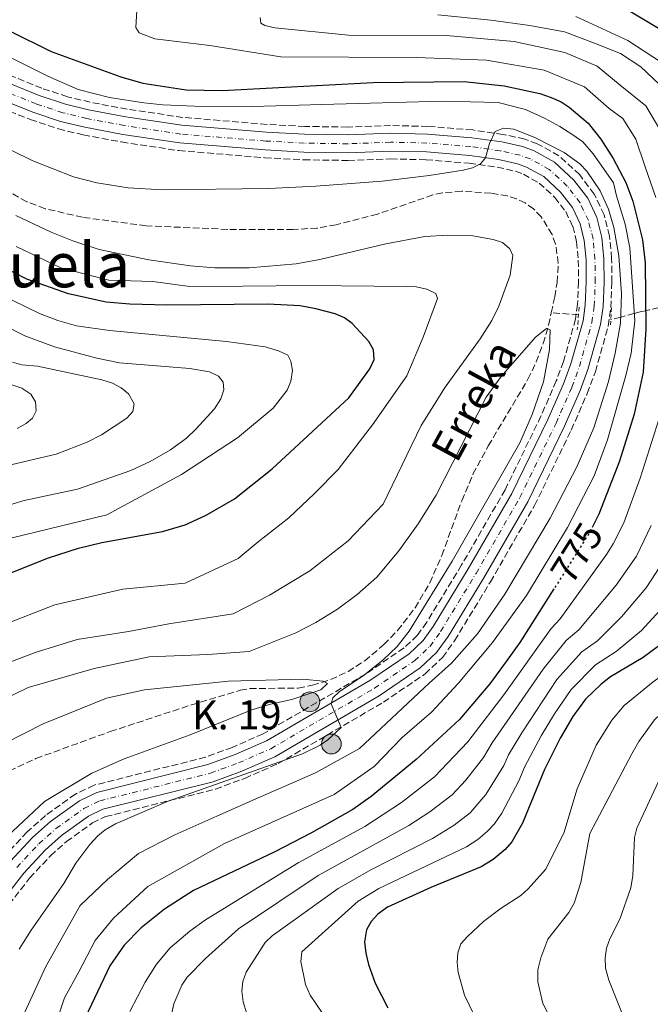
# Model space of a CAD drawing. Units: metres. Extents: x 617089 to 620524, y 4764135 to 4766508.
# Drawn here: x 620099 to 620262, y 4765786 to 4766040 of the extents above; entities that cross this region are included whole.
import ezdxf
from ezdxf.enums import TextEntityAlignment as Align

# ---------------------------------------------------------------- set-up
doc = ezdxf.new("R2010")
doc.units = ezdxf.units.M
doc.header["$MEASUREMENT"] = 0
for name, pattern in [('DGN Style 2', [1.7399219301090239, 1.043953158065414, -0.6959687720436097]), ('DGN Style 3', [2.435890702152634, 1.739921930109024, -0.6959687720436097]), ('DGN Style 4', [2.7856150101045474, 1.391937544087219, -0.6959687720436097, 0.001739921930109024, -0.6959687720436097]), ('DGN Style 5', [1.217945351076317, 0.5219765790327072, -0.6959687720436097])]:
    doc.linetypes.add(name, pattern=pattern)
for name, color, linetype, lineweight in [('Barranco lineal', 142, 'DGN Style 3', 13), ('Carretera', 9, 'Continuous', 0), ('Cota de curva de nivel directora', 7, 'Continuous', 0), ('Curva de nivel directora', 30, 'Continuous', 30), ('Curva de nivel directora no vista', 30, 'DGN Style 5', 30), ('Curva de nivel intermedia', 30, 'Continuous', 0), ('Eje de carretera', 7, 'DGN Style 4', 0), ('Hito kilométrico (PK) carretera', 7, 'Continuous', 0), ('Línea de asfalto', 7, 'Continuous', 13), ('Pontón-alcantarilla (pasos de agua)', 1, 'DGN Style 2', 0), ('Texto de arroyo-regatas y barrancos', 142, 'Continuous', 0), ('Texto de Punto Kilométrico carretera', 7, 'Continuous', 0), ('Texto de rotulación de espacio menor sin especificar', 7, 'Continuous', 0), ('Zona arbolada', 92, 'DGN Style 3', 0)]:
    doc.layers.add(name, color=color, linetype=linetype, lineweight=lineweight)
doc.styles.add('Style-Arial', font='arial.ttf')

# ---------------------------------------------------------------- blocks, each defined once
blk = doc.blocks.new('5HITCA')
at = {"layer": 'Pontón-alcantarilla (pasos de agua)', "linetype": 'Continuous', "lineweight": 0}
h = blk.add_hatch(color=1, dxfattribs=at)
edge = h.paths.add_edge_path()
edge.add_arc((0, 0), 0.2558578010358639, 0, 360)
at = {"layer": 'Pontón-alcantarilla (pasos de agua)', "color": 7, "linetype": 'Continuous', "lineweight": 0}
blk.add_circle((0, 0), 0.2558578010358639, dxfattribs=at)

msp = doc.modelspace()

# ---------------------------------------------------------------- linework, layer by layer
at = {"layer": 'Barranco lineal', "color": 142, "linetype": 'DGN Style 3', "lineweight": 13, "extrusion": (-0.1859091732589629, 0.01426007865080645, 0.982463449424477), "elevation": -46598.56065455444, "flags": 128}
msp.add_lwpolyline([(-4799440.825634803, 249615.2065949655), (-4799440.825634803, 249608.0198850089)], dxfattribs=at)
at = {"layer": 'Barranco lineal', "color": 142, "linetype": 'DGN Style 3', "lineweight": 13}
for points in [[(620236.2999999998, 4765964.140000001, 759.3500000000058), (620237.1900000004, 4765968.24, 759.4100000000036), (620237.8200000003, 4765971.970000001, 759.4400000000023), (620238.1200000001, 4765976.9, 759.4700000000012), (620237.4100000003, 4765981.869999999, 759.5), (620236.5300000003, 4765984.33, 759.5200000000042), (620233.7300000006, 4765988.859999999, 759.570000000007), (620231.7100000001, 4765990.939999999, 759.6100000000006), (620229.5700000003, 4765992.470000001, 759.6499999999943), (620227.3300000001, 4765993.550000001, 759.6900000000023), (620224.9900000002, 4765994.279999999, 759.7200000000012), (620220.7199999997, 4765995.02, 759.7899999999936), (620213.1600000003, 4765995.51, 759.8999999999943), (620208.1600000003, 4765995.09, 759.9799999999959), (620205.7199999997, 4765994.550000001, 760.0099999999949), (620191.4000000004, 4765989.600000001, 760.2899999999936), (620180.7599999999, 4765986.82, 760.7200000000012), (620175.8399999999, 4765986.01, 760.9400000000023), (620169.6399999997, 4765985.630000001, 761.1499999999943), (620152.7199999997, 4765985.67, 761.6600000000036), (620131.6799999997, 4765986.58, 762.529999999999), (620115.25, 4765988.77, 763.3800000000047), (620105.5300000003, 4765991, 763.8999999999943), (620100.8399999999, 4765992.810000001, 764.1600000000036), (620094.5999999996, 4765996.27, 764.529999999999)], [(620266.5099999999, 4765966.08, 779.9600000000065), (620261.5800000001, 4765964.859999999, 776.2100000000065), (620260.6500000004, 4765964.65, 775), (620259.6699999999, 4765964.430000001, 773.4100000000036), (620259.2999999998, 4765964.34, 772.75), (620257.7400000002, 4765963.930000001, 770), (620254.25, 4765963.02, 765), (620251.6900000004, 4765962.350000001, 767.1000000000058)], [(620094.0899999999, 4765844.82, 750.7899999999936), (620103.2000000002, 4765849.029999999, 751.1199999999953), (620122.3399999999, 4765855.980000001, 751.929999999993), (620143.3300000001, 4765862.869999999, 752.6199999999953), (620155.9699999997, 4765866.640000001, 753), (620158.4000000004, 4765867.109999999, 753.1000000000058), (620170.9400000004, 4765867.199999999, 753.8800000000047), (620174.5999999996, 4765867.939999999, 754.1999999999972), (620179.3099999996, 4765869.42, 754.8000000000029), (620183.7999999998, 4765871.5, 755.4400000000023), (620188.1100000005, 4765874.26, 755.9199999999983), (620193.0599999996, 4765878.460000001, 756.2200000000012), (620196.5899999999, 4765882.08, 756.4499999999972), (620201.1399999997, 4765887.939999999, 756.779999999999), (620204.9100000003, 4765894.390000001, 757.1000000000058), (620208.04, 4765901.480000001, 757.4199999999983), (620213.1699999999, 4765915.58, 758.0500000000029), (620216.0700000003, 4765922.430000001, 758.3399999999965), (620220.04, 4765929.76, 758.6300000000047), (620230.2800000003, 4765946.949999999, 759.0800000000019), (620232.4299999997, 4765951.42, 759.1600000000036), (620234.2100000001, 4765956.180000001, 759.2400000000052), (620235.6100000005, 4765960.99, 759.3099999999977), (620236.2999999998, 4765964.140000001, 759.3500000000058)]]:
    msp.add_polyline3d(points, dxfattribs=at)
at = {"layer": 'Carretera', "color": 9, "linetype": 'Continuous', "lineweight": 0}
for points in [[(620094.5100000014, 4766024.060000001, 769.5099999999949), (620104.0100000009, 4766020.24, 769.1100000000006), (620110.8099999981, 4766017.980000001, 768.929999999993), (620116.8000000005, 4766016.519999999, 768.8300000000019), (620126.4200000007, 4766014.739999999, 768.7299999999959), (620140.86, 4766012.570000002, 768.3800000000047), (620162.739999998, 4766010.77, 767.4799999999959), (620172.5599999994, 4766010.24, 767.0399999999936), (620183.7300000008, 4766010.07, 766.6600000000036), (620194.7899999982, 4766010.480000001, 766.1399999999995), (620204.3099999978, 4766010.249999999, 765.6699999999983), (620215.7800000011, 4766009.33, 765.5), (620223.5100000026, 4766008.220000002, 765.2700000000042), (620228.8900000004, 4766007.040000002, 765.1100000000006), (620231.8500000021, 4766005.949999998, 765.0399999999936), (620237.1099999992, 4766003.040000001, 764.8999999999943), (620242.1499999994, 4765998.4, 764.8099999999977), (620245.7100000001, 4765993.699999999, 764.8099999999977), (620248.0700000004, 4765988.710000001, 764.8099999999977), (620249.3900000014, 4765983.599999999, 764.8099999999977), (620249.8899999999, 4765978.070000002, 764.7899999999936), (620249.9699999981, 4765972.07, 764.5399999999936), (620249.690000001, 4765965.63, 764.3300000000019), (620249.0500000018, 4765961.12, 764.179999999993), (620245.7700000005, 4765949.52, 763.7700000000042), (620243.7399999987, 4765944.029999999, 763.5599999999977), (620239.6400000015, 4765934.670000001, 763.0200000000042), (620230.2199999981, 4765915.33, 762.029999999999), (620218.8399999988, 4765895.650000001, 760.9199999999983), (620209.640000001, 4765880.560000001, 760.6699999999983), (620206.6799999994, 4765876.429999999, 760.6199999999953), (620202.4400000015, 4765872.45, 760.4900000000052), (620191.8700000013, 4765865.250000001, 759.9600000000065), (620164.8799999993, 4765849.510000001, 759.1100000000006), (620156.3799999988, 4765845.76, 758.9400000000023), (620148.9600000003, 4765843.050000001, 758.7200000000012), (620120.4699999985, 4765835.920000001, 757.779999999999), (620116.7699999993, 4765834.15, 757.6399999999995), (620109.7999999999, 4765829.140000002, 757.4199999999983), (620105.5399999997, 4765825.350000001, 757.2100000000065), (620100.0300000021, 4765819.430000001, 756.6199999999953), (620075.1499999979, 4765787.529999998, 754.5200000000042)], [(620096.5199999985, 4765822.429999999, 756.6199999999953), (620102.3099999976, 4765828.660000001, 757.2100000000065), (620106.9099999998, 4765832.750000001, 757.4199999999983), (620114.4100000011, 4765838.130000001, 757.6399999999995), (620118.8900000004, 4765840.279999999, 757.779999999999), (620147.6000000013, 4765847.460000001, 758.7200000000012), (620154.6499999989, 4765850.050000002, 758.9400000000023), (620162.7800000004, 4765853.63, 759.1100000000006), (620189.3999999993, 4765869.16, 759.9600000000065), (620199.5500000014, 4765876.06, 760.4900000000052), (620203.1999999993, 4765879.490000002, 760.6199999999953), (620205.7899999998, 4765883.109999999, 760.6699999999983), (620214.8700000013, 4765898, 760.9199999999983), (620226.1499999978, 4765917.5, 762.029999999999), (620235.4499999986, 4765936.609999998, 763.0200000000042), (620239.4600000005, 4765945.76, 763.5599999999977), (620241.3799999984, 4765950.949999999, 763.7700000000042), (620244.5300000021, 4765962.069999999, 764.179999999993), (620245.0900000011, 4765966.050000001, 764.3300000000019), (620245.3500000024, 4765972.140000002, 764.5399999999936), (620245.280000001, 4765977.83, 764.7899999999936), (620244.8299999973, 4765982.81, 764.8099999999977), (620243.7199999986, 4765987.130000001, 764.8099999999977), (620241.7399999984, 4765991.300000002, 764.8099999999977), (620238.7199999985, 4765995.28, 764.8099999999977), (620234.3900000012, 4765999.27, 764.8999999999943), (620229.9200000009, 4766001.739999999, 765.0399999999936), (620227.5799999983, 4766002.609999999, 765.1100000000006), (620222.6900000023, 4766003.680000001, 765.2700000000042), (620215.2699999993, 4766004.739999999, 765.5), (620204.0700000009, 4766005.640000001, 765.6699999999983), (620194.8199999996, 4766005.87, 766.1399999999995), (620183.7800000021, 4766005.460000001, 766.6600000000036), (620172.4099999996, 4766005.630000001, 767.0399999999936), (620162.4299999995, 4766006.160000001, 767.4799999999959), (620140.3200000013, 4766007.989999999, 768.3800000000047), (620125.6600000008, 4766010.189999999, 768.7299999999959), (620115.8299999982, 4766012.010000001, 768.8300000000019), (620109.5399999984, 4766013.540000001, 768.929999999993), (620102.4200000016, 4766015.899999999, 769.1100000000006), (620092.6600000006, 4766019.830000001, 769.5099999999949)]]:
    msp.add_polyline3d(points, dxfattribs=at)
at = {"layer": 'Curva de nivel directora', "color": 30, "linetype": 'Continuous', "lineweight": 30, "flags": 128}
for points, elevation in [([(620253.8899999983, 4766043.640000001), (620266.1500000004, 4766036.350000001), (620273.9299999988, 4766030.189999999), (620278.739999999, 4766025.200000001), (620290.1600000006, 4766011.66), (620299.4900000005, 4765999.880000001), (620303.4199999998, 4765993.990000002), (620306.8899999987, 4765987.930000002), (620308.1899999997, 4765985.609999999), (620310.3499999989, 4765980.500000002), (620310.8399999985, 4765977.820000002), (620310.4899999996, 4765975.340000001), (620307.0399999986, 4765968.029999999), (620301.9299999989, 4765960.820000002), (620298.9499999994, 4765955.77), (620287.7899999992, 4765927.060000001), (620285.7799999998, 4765920.470000002), (620283.1899999991, 4765909.7)], 800.0000000000001), ([(620096.3899999984, 4766036.910000001), (620107.1199999994, 4766031.570000002), (620125.0999999993, 4766025.050000001), (620130.8199999991, 4766023.400000001), (620141.9500000003, 4766021.7), (620151.2899999989, 4766021.500000002), (620190.2900000005, 4766023.570000002), (620213.78, 4766023.830000001), (620224.129999999, 4766022.690000001), (620233.329999999, 4766020.750000001), (620236.2799999994, 4766019.750000001), (620238.85, 4766018.609999999), (620240.9499999987, 4766017.25), (620245.8199999991, 4766013.07), (620249.0999999982, 4766008.92), (620252.2699999999, 4766003.990000002), (620255.5199999998, 4765997.800000002), (620257.3599999994, 4765992.980000001), (620259.8899999997, 4765982.930000002), (620260.5199999999, 4765976.980000001), (620260.6999999988, 4765959.949999999), (620260.0300000005, 4765948.830000001), (620257.7399999994, 4765937.91), (620253.9500000008, 4765925.830000001), (620248.6199999999, 4765912.140000001), (620247.0899999987, 4765909.180000002)], 775.0000000000002), ([(620091.8399999997, 4765895.060000001), (620106.469999999, 4765900.820000002), (620114.2099999995, 4765903.340000001), (620120.1699999986, 4765904.82), (620135.9099999988, 4765907.670000001), (620141.709999999, 4765909.350000001), (620147.1699999995, 4765911.859999999), (620154.4699999995, 4765916.090000001), (620164.1799999992, 4765923.820000002), (620184.0199999987, 4765942.140000002), (620189.4399999991, 4765949.630000002), (620190.579999999, 4765952.09), (620190.3499999987, 4765954.58), (620189.1399999994, 4765956.740000002), (620184.8899999983, 4765961.359999999), (620182.8499999996, 4765962.810000001), (620180.4800000003, 4765963.86), (620175.5199999983, 4765965.180000001), (620171.4300000002, 4765965.880000001), (620163.0999999996, 4765966.370000001), (620137.0300000008, 4765966.090000002), (620127.4599999996, 4765966.34), (620121.3499999987, 4765966.9), (620111.5999999989, 4765969.02), (620100.7999999984, 4765972.820000002), (620090.0199999983, 4765978.300000003)], 775.0000000000001), ([(620236.979999999, 4765892.84), (620228.2100000004, 4765879.02), (620224.6499999998, 4765874.090000002), (620220.4000000006, 4765868.330000001), (620212.5700000008, 4765859.150000001), (620201.3700000005, 4765848.770000001), (620189.7999999989, 4765839.2), (620185.0600000003, 4765835.880000001), (620174.4000000006, 4765829.820000002), (620164.8899999999, 4765824.939999999), (620143.8899999983, 4765814.920000002), (620136.3600000001, 4765810.17), (620130.3399999986, 4765805.33), (620126.009999999, 4765800.880000004), (620122.2899999997, 4765795.470000001), (620115.8999999993, 4765782.08)], 775.0000000000001), ([(620264.6699999984, 4765878.560000001), (620260.0599999995, 4765875.140000002), (620251.5900000003, 4765870.140000002), (620249.1600000008, 4765868.250000001), (620245.1199999995, 4765864.350000001), (620241.8299999994, 4765859.850000001), (620238.5799999994, 4765854.260000001), (620234.5899999996, 4765846.220000001), (620228.8999999989, 4765832.350000001), (620226.1499999996, 4765827.560000001), (620224.3599999992, 4765825.560000001), (620221.2999999992, 4765822.939999999), (620218.1699999999, 4765821.039999999), (620205.1700000003, 4765815.770000001), (620194.03, 4765810.630000004), (620191.4799999996, 4765808.859999999), (620189.7499999997, 4765806.970000001), (620188.5800000007, 4765804.77), (620188.0399999997, 4765801.670000002), (620188.3999999996, 4765798.760000002), (620189.0599999991, 4765795.890000002), (620190.8299999993, 4765791.01), (620194.0700000003, 4765784.630000001)], 800.0000000000001)]:
    msp.add_lwpolyline(points, dxfattribs=dict(at, elevation=elevation))
at = {"layer": 'Curva de nivel directora no vista', "color": 30, "linetype": 'DGN Style 5', "lineweight": 30, "elevation": 775.0000000000005, "flags": 128}
msp.add_lwpolyline([(620247.0899999987, 4765909.180000002), (620245.8799999995, 4765906.850000001), (620236.979999999, 4765892.84)], dxfattribs=at)
at = {"layer": 'Curva de nivel intermedia', "color": 30, "linetype": 'Continuous', "lineweight": 0, "flags": 128}
for points, elevation in [([(620129.3500000006, 4766043.599999999), (620128.9999999997, 4766037.76), (620129.8300000011, 4766036.369999997), (620133.9300000004, 4766034.899999999), (620148.0900000003, 4766033.100000001), (620166.4400000012, 4766030.23), (620201.4800000021, 4766030.009999999), (620219.6000000006, 4766029.32), (620234.4700000011, 4766026.800000001), (620244.9100000017, 4766022.460000001), (620251.2100000004, 4766016.890000001), (620254.8, 4766014.250000001), (620258.1200000015, 4766008.939999999), (620260.5700000013, 4766001.84), (620263.3300000018, 4765993.850000001)], 780), ([(620161.1300000004, 4766040.38), (620161.26, 4766038.86), (620162.3200000017, 4766038.289999999), (620164.8899999999, 4766037.729999999), (620183.9000000001, 4766035.769999999), (620209.1399999999, 4766035.739999999), (620226.6799999992, 4766034.140000001), (620239.7700000008, 4766031.31), (620248.1200000015, 4766027.840000001), (620254.1100000017, 4766022.859999998), (620260.700000001, 4766017.579999999), (620266.4499999998, 4766007.84)], 785.0000000000001), ([(620207.0000000007, 4766041.06), (620220.6800000002, 4766039.720000001), (620230.7899999998, 4766038.34), (620239.7100000004, 4766036.66), (620247.4700000009, 4766033.769999999), (620254.1400000007, 4766031.05), (620259.4300000013, 4766027.599999999), (620265.7900000005, 4766021.609999998)], 790.0000000000001), ([(620242.6400000007, 4766040.59), (620256.0800000009, 4766034.42), (620266.7500000016, 4766027.42)], 795), ([(620095.7400000002, 4766030.429999999), (620106.2300000021, 4766025.179999999), (620114.0799999998, 4766021.800000001), (620122.2100000014, 4766019.749999999), (620131.0300000014, 4766018.369999998), (620136.0000000002, 4766017.789999999), (620144.180000001, 4766017.46), (620159.1900000002, 4766017.38), (620177.0100000014, 4766017.9), (620208.3100000005, 4766018.770000001), (620222.5399999998, 4766018.439999999), (620229.6800000012, 4766016.619999997), (620234.6800000012, 4766014.3), (620238.5000000012, 4766012.21), (620241.8400000005, 4766010.109999998), (620244.4700000014, 4766008.24), (620247.110000001, 4766005.189999999), (620249.7599999999, 4766001.419999998), (620252.4100000008, 4765997.659999999), (620253.1500000006, 4765994.34), (620255.3700000001, 4765987.02), (620256.6200000017, 4765980.859999999), (620257.8600000001, 4765962.07), (620256.9000000012, 4765953.670000001), (620255.5600000002, 4765947.939999999), (620250.8600000017, 4765931.359999999), (620247.3400000012, 4765922.039999999), (620240.5000000016, 4765908.649999999), (620229.9200000003, 4765891.099999999), (620221.1400000005, 4765879.009999999), (620212.2700000014, 4765868.369999999), (620205.4000000004, 4765860.96), (620197.8200000009, 4765854.470000001), (620190.5800000011, 4765846.949999999), (620180.2300000022, 4765839.720000001), (620151.9000000014, 4765827.09), (620132.1, 4765815.970000001), (620123.1800000014, 4765807.81), (620118.5000000009, 4765802.069999999), (620114.3100000002, 4765793.96), (620110.5900000007, 4765787.279999999), (620107.2900000016, 4765777.470000002)], 770), ([(620091.4500000009, 4766008.699999998), (620102.3800000009, 4766003.390000001), (620112.9199999997, 4765999.21), (620118.9600000015, 4765997.67), (620127.0300000005, 4765996.369999999), (620135.9000000019, 4765995.88), (620163.360000001, 4765996.179999999), (620175.4900000015, 4765996.779999998), (620192.6599999999, 4765998.119999999), (620204.740000001, 4765999.560000001), (620213.5099999995, 4766000.969999999), (620215.9500000004, 4766001.519999999), (620218.0400000003, 4766002.59), (620219.300000001, 4766004.119999998), (620220.3, 4766007.869999999), (620221.7700000008, 4766010.890000002), (620223.9300000002, 4766011.779999998), (620226.6700000004, 4766011.510000001), (620232.0800000017, 4766009.389999999), (620239.6100000021, 4766005.48), (620243.6500000011, 4766002.55), (620245.4700000006, 4766000.720000001), (620248.9300000005, 4765995.58), (620251.0400000005, 4765990.890000001), (620252.4800000022, 4765986.140000001), (620253.7400000007, 4765978.859999998), (620254.4800000006, 4765968.99), (620254.2000000011, 4765961.480000001), (620252.8100000008, 4765953.670000001), (620251.1100000021, 4765946.390000001), (620247.3200000012, 4765934.460000001)], 765.0000000000001), ([(620091.1900000017, 4765871.970000001), (620103, 4765876.369999999), (620113.8699999996, 4765879.8), (620127.130000001, 4765881.84), (620137.5400000003, 4765883.850000001), (620154.1200000008, 4765886.4), (620163.5500000011, 4765891.239999999), (620173.92, 4765897.519999999), (620183.7999999997, 4765905.21), (620192.85, 4765914.749999999), (620202.7300000016, 4765935.009999999), (620208.9100000019, 4765944.96), (620217.9100000006, 4765957.390000001), (620220.9200000014, 4765962.16), (620222.7300000021, 4765965.81), (620225.6500000011, 4765973.87), (620226.3399999996, 4765978.890000001), (620225.6199999999, 4765980.630000001), (620223.6600000019, 4765982.279999998), (620221.2800000013, 4765983.029999999), (620216.0199999998, 4765984.029999998), (620209.5399999999, 4765984.199999998), (620203.6600000014, 4765983.779999998), (620193.5400000005, 4765981.92), (620176.5500000009, 4765977.890000001), (620170.4199999998, 4765976.74), (620158.2699999993, 4765975.709999999), (620149.4100000013, 4765975.74), (620143.1300000005, 4765976.259999999), (620132.3500000002, 4765977.810000001), (620119.5500000016, 4765980.49), (620112.7099999996, 4765982.720000001), (620107.0900000005, 4765984.960000001), (620097.9599999997, 4765989.239999999)], 765.0000000000001), ([(620094.3900000001, 4765883.390000001), (620108.0800000007, 4765888.75), (620125.5900000011, 4765892.739999999), (620141.7000000001, 4765894.329999999), (620155.3900000004, 4765900.640000001), (620160.5600000004, 4765904.970000001), (620168.5500000013, 4765911.220000001), (620175.1300000015, 4765917.449999999), (620181.2300000014, 4765923.679999999), (620190.1200000007, 4765935.159999998), (620198.980000001, 4765947.819999998), (620203.2100000001, 4765957.819999999), (620206.9000000001, 4765967.83), (620206.4500000009, 4765969.130000001), (620204.1900000012, 4765970.189999999), (620201.4400000018, 4765970.800000001), (620198.9299999995, 4765970.949999998), (620173.7200000011, 4765971.21), (620156.6500000011, 4765971.02), (620142.9000000004, 4765970.880000002), (620133.4000000008, 4765972.199999998), (620122.0100000004, 4765972.550000001), (620109.6400000007, 4765975.74), (620098.0900000016, 4765981.26)], 770), ([(620240.940000002, 4765772.369999998), (620234.1600000004, 4765785.819999999), (620232.8600000017, 4765791.350000001), (620232.8300000007, 4765794.499999999), (620233.5800000015, 4765797.560000001), (620235.3699999996, 4765802.4), (620240.8300000002, 4765809.24), (620242.2300000016, 4765811.689999999), (620243.9600000017, 4765817.009999999), (620246.2700000008, 4765829.630000002), (620257.070000001, 4765850.210000001), (620258.9199999997, 4765853.42), (620262.9400000006, 4765858.99), (620269.4100000015, 4765865.119999999), (620274.4000000004, 4765869.17), (620283.1500000011, 4765879.140000001), (620287.9200000011, 4765886.060000001), (620295.2500000002, 4765899.219999999), (620308.7000000015, 4765933.88), (620312.9000000014, 4765945.65), (620315.1900000002, 4765953.92), (620318.8800000005, 4765962.689999999), (620321.9200000004, 4765973.210000001)], 810.0000000000001), ([(620094.1700000011, 4765905.310000001), (620121.4600000004, 4765911.949999998), (620140.7700000001, 4765922.349999999), (620155.2300000017, 4765931.819999999), (620164.4699999997, 4765939.499999999), (620168.0900000008, 4765944.119999999), (620169.0600000008, 4765946.429999999), (620169.5000000012, 4765949.210000001), (620169.0099999994, 4765951.67), (620168.2899999997, 4765953.179999999), (620165.8300000011, 4765954.320000002), (620162.4300000012, 4765955.289999999), (620152.3799999997, 4765956.67), (620122.2300000016, 4765959.539999999), (620113.6500000006, 4765960.74), (620108.8300000017, 4765962.130000001), (620104.1399999999, 4765963.970000001), (620090.0899999996, 4765970.77)], 780), ([(620085.8600000007, 4765911.380000001), (620100.11, 4765915.67), (620113.9099999999, 4765918.59), (620127.6699999997, 4765923.359999999), (620132.6600000008, 4765925.739999999), (620137.9100000013, 4765928.699999999), (620142.0399999997, 4765931.789999999), (620144.4600000004, 4765934.03), (620149.3300000009, 4765939.329999999), (620150.9100000011, 4765941.890000002), (620151.7000000002, 4765944.249999999), (620151.5599999994, 4765946.23), (620150.3800000015, 4765947.74), (620148.0400000013, 4765948.880000001), (620142.9000000004, 4765949.759999999), (620124.7999999998, 4765951.199999998), (620118.9600000015, 4765952.42), (620107.9700000011, 4765955.329999999), (620100.3600000005, 4765958.17), (620084.6500000014, 4765966.050000001)], 785.0000000000001), ([(620086.1, 4765860.060000001), (620101.2000000007, 4765867.34), (620118.2199999995, 4765872.259999999), (620132.4200000018, 4765875.260000001), (620147.5899999996, 4765875.899999999), (620158.2500000015, 4765876.669999998), (620170.3400000016, 4765881.470000001), (620175.4800000002, 4765884.13), (620181.0400000014, 4765887.569999999), (620186.1300000009, 4765891.359999998), (620191.2200000006, 4765895.849999999), (620196.9600000003, 4765902.680000001), (620201.9100000013, 4765909.600000001), (620206.5500000014, 4765917.039999999), (620219.52, 4765942.329999999), (620223.3300000011, 4765947.680000001), (620232.2300000016, 4765957.789999997), (620235.0800000014, 4765960.099999999), (620236.0400000003, 4765959.699999999), (620235.8300000001, 4765954.63), (620234.29, 4765946.33), (620231.3600000021, 4765937.890000001), (620228.1600000013, 4765930.519999999), (620210.6599999998, 4765899.949999998), (620199.5800000001, 4765881.92), (620196.4700000008, 4765877.980000001), (620192.8400000009, 4765874.519999999), (620188.0599999998, 4765870.640000001), (620181.4999999995, 4765866.239999999), (620179.8900000004, 4765864.71), (620179.47, 4765863.119999999), (620182.0100000014, 4765857.079999999), (620178.6200000007, 4765853.850000001), (620176.5900000011, 4765852.509999999), (620172.0700000017, 4765850.26), (620137.3700000005, 4765838.009999999), (620123.7600000004, 4765832.199999999), (620121.1000000006, 4765830.640000001), (620119.1600000004, 4765829.07), (620117.0800000017, 4765826.84), (620113.520000001, 4765822.019999999), (620110.4299999997, 4765816.739999998), (620101.9299999994, 4765804.749999999), (620098.8300000015, 4765799.82)], 760.0000000000001), ([(620097.0900000002, 4765924.929999998), (620108.4500000017, 4765927.600000001), (620116.3799999999, 4765930.699999999), (620120.1600000019, 4765932.609999998), (620126.6900000006, 4765936.869999998), (620128.1900000006, 4765938.640000002), (620128.5200000014, 4765940.619999999), (620127.1199999999, 4765943.199999998), (620125.2100000011, 4765944.779999999), (620122.9800000003, 4765945.930000001), (620120.1700000007, 4765946.829999999), (620103.5800000012, 4765950.38), (620099.5199999998, 4765950.710000001), (620097.1500000006, 4765951.359999999)], 790.0000000000001), ([(620098.3700000009, 4765934.230000001), (620100.6900000012, 4765935.539999999), (620102.3099999994, 4765936.949999999), (620103.2200000014, 4765938.829999999), (620103.0800000007, 4765941.16), (620101.8900000014, 4765943.13), (620099.5500000011, 4765944.619999998), (620091.3500000003, 4765947.329999999)], 795), ([(620264.0899999995, 4765936.609999999), (620259.2900000006, 4765921.41), (620255.0599999994, 4765909.92), (620252.3200000012, 4765904.480000001), (620250.550000001, 4765901.74), (620238.6300000009, 4765885.06), (620236.2999999997, 4765882.619999998), (620224.0300000006, 4765865.509999998), (620214.7500000001, 4765853.349999999), (620206.1600000004, 4765844.29), (620197.6399999999, 4765837.699999998), (620188.1700000016, 4765831.439999999), (620170.9600000007, 4765822.11), (620146.9600000017, 4765807.4), (620142.9299999992, 4765804.45), (620137.850000001, 4765800.140000001), (620134.3600000018, 4765795.960000001), (620131.4000000004, 4765791.249999999), (620127.4599999996, 4765783.689999999)], 780), ([(620247.3200000012, 4765934.460000001), (620242.9200000003, 4765924.350000001), (620236.0200000001, 4765911.100000001), (620224.3300000001, 4765891.439999999), (620217.22, 4765881.199999999), (620210.5500000003, 4765873.650000001), (620204.7600000012, 4765868.49), (620186.740000001, 4765851.65), (620175.4199999999, 4765845.359999998), (620159.8400000007, 4765838.560000001), (620149.9299999999, 4765834.180000001), (620139.0700000013, 4765829.32), (620129.6400000012, 4765824.48), (620121.6500000004, 4765817.760000001), (620114.6100000017, 4765811.039999999), (620105.7600000005, 4765795.300000001), (620100.2000000017, 4765783.380000001)], 765.0000000000001), ([(620255.9800000002, 4765779.720000001), (620251.1600000013, 4765791.819999998), (620250.3400000009, 4765794.91), (620250.2300000014, 4765797.55), (620250.5399999998, 4765800.029999998), (620251.3899999993, 4765802.489999999), (620254.0400000003, 4765807.57), (620256.8499999997, 4765815.670000001), (620257.3400000016, 4765818.819999999), (620257.7999999997, 4765828.679999999), (620258.4300000002, 4765831.08), (620266.6399999999, 4765848.840000001), (620269.8400000007, 4765854.369999998), (620272.4300000012, 4765856.680000001), (620276.230000001, 4765861.38), (620281.9000000017, 4765867.140000001), (620287.9800000014, 4765874.909999999), (620293.2499999999, 4765882.310000001), (620297.4000000004, 4765888.779999998), (620299.800000001, 4765893.17), (620301.6500000019, 4765895.52), (620310.2400000015, 4765914.67), (620316.2000000007, 4765929.619999997)], 815), ([(620262.0700000012, 4765909.230000001), (620258.2800000003, 4765901.289999999), (620253.0800000012, 4765893.77), (620243.4499999998, 4765882.259999999), (620240.1200000016, 4765879.5), (620234.240000001, 4765872.119999997), (620220.9999999999, 4765853.05), (620218.76, 4765849.259999999), (620214.2200000006, 4765843.429999999), (620210.7400000002, 4765839.63), (620204.9000000019, 4765835.269999999), (620199.5300000008, 4765831.769999999), (620176.0999999995, 4765818.810000001), (620155.5, 4765805.069999999), (620147.0199999998, 4765797.4)], 785.0000000000001), ([(620265.4599999997, 4765900.279999998), (620260.8399999996, 4765893.130000001), (620254.4699999993, 4765885.649999999), (620248.2700000012, 4765879.46), (620244.1699999997, 4765876.600000001), (620237.7700000004, 4765869.409999998), (620228.6700000009, 4765855.67), (620225.2100000008, 4765850.01)], 790.0000000000001), ([(620267.0700000012, 4765890.24), (620259.57, 4765882.100000001), (620253.0900000002, 4765876.669999998), (620247.7600000015, 4765873.26), (620241.4400000004, 4765866.880000001), (620237.0900000008, 4765860.56), (620233.7100000011, 4765854.890000002), (620229.4300000009, 4765846.960000001), (620227.9100000008, 4765843.259999999), (620223.5299999999, 4765834.949999999), (620221.600000001, 4765832.180000001), (620219.7600000014, 4765830.199999999), (620217.3099999994, 4765828.100000001), (620214.4300000005, 4765826.259999999), (620191.8000000016, 4765815.439999998), (620186.4000000014, 4765812.199999999), (620171.8400000014, 4765799.099999999), (620171.6400000001, 4765796.609999998), (620172.8200000004, 4765790.720000002), (620174.0600000009, 4765787.930000001), (620177.2999999997, 4765783.119999999)], 795), ([(620217.3899999999, 4765780.58), (620213.8899999997, 4765787.960000001), (620212.2600000001, 4765793.779999999), (620211.9600000007, 4765796.390000001), (620212.1200000015, 4765798.890000001), (620212.9700000009, 4765801.17), (620214.700000001, 4765803.119999997), (620218.7700000012, 4765806.910000001), (620223.3700000013, 4765810.38), (620228.4500000018, 4765813.679999999), (620230.3099999992, 4765815.349999999), (620234.7700000008, 4765820.4), (620239.5600000008, 4765829.740000002), (620242.9800000006, 4765841.199999998), (620247.9300000013, 4765852.449999998), (620251.9800000016, 4765858.91), (620255.1500000011, 4765862.75), (620262.5800000008, 4765868.859999998), (620268.570000001, 4765873.060000001)], 805), ([(620025.5800000001, 4765783.2), (620027.640000001, 4765787.930000001), (620033.2300000011, 4765796.800000001), (620043.0300000003, 4765807.98), (620051.0800000012, 4765818.09), (620060.4199999998, 4765828.99), (620066.9900000013, 4765835.519999999), (620072.310000001, 4765840.13), (620075.4100000013, 4765842.449999998), (620080.2900000006, 4765845.460000001), (620105.0300000019, 4765858.029999999), (620121.4100000013, 4765864.599999999), (620131.2300000003, 4765866.8), (620152.9299999995, 4765868.98), (620172.1100000018, 4765869.529999999)], 755), ([(620172.1100000018, 4765869.529999999), (620177.4200000004, 4765869), (620178.4700000009, 4765868.430000001), (620176.7600000009, 4765866.809999999), (620169.2999999999, 4765864.25), (620163.8000000014, 4765863.11), (620158.9500000011, 4765861.579999999), (620143.0600000012, 4765855.15), (620125.9700000009, 4765848.98), (620117.6200000005, 4765845.249999999), (620105.4100000019, 4765837.970000001), (620095.8600000008, 4765828.949999999), (620093.9000000006, 4765826.46), (620091.2699999998, 4765822.019999999), (620088.2099999998, 4765813.939999999), (620087.9900000008, 4765812.430000001), (620089.6500000015, 4765810.46), (620092.8300000001, 4765807.7), (620093.0700000013, 4765806.180000001), (620081.2600000007, 4765786.099999999), (620070.8, 4765767.029999998)], 755), ([(620225.2100000008, 4765850.01), (620224.0700000009, 4765847.229999999), (620219.4200000018, 4765839.73), (620215.3200000002, 4765834.989999999), (620211.1800000005, 4765831.819999999), (620205.5800000015, 4765828.409999998), (620189.8800000015, 4765820.409999999), (620181.2500000015, 4765815.500000001), (620164.2400000017, 4765803.249999999), (620162.4400000002, 4765801.550000001), (620157.5200000006, 4765793.909999998), (620156.6700000013, 4765791.449999998), (620156.3300000015, 4765788.96), (620156.7400000005, 4765786.180000001), (620157.6300000001, 4765783.07)], 790.0000000000001), ([(620147.0199999998, 4765797.4), (620142.2699999999, 4765792.560000001), (620140.8500000006, 4765790.5), (620138.8300000001, 4765785.649999999), (620138.0600000012, 4765782.179999999)], 785.0000000000001)]:
    msp.add_lwpolyline(points, dxfattribs=dict(at, elevation=elevation))
at = {"layer": 'Eje de carretera', "color": 7, "linetype": 'DGN Style 4', "lineweight": 0}
msp.add_polyline3d([(620098.2800000015, 4765820.930000001, 756.6199999999955), (620103.9299999999, 4765827.01, 757.2100000000065), (620108.36, 4765830.940000001, 757.4199999999983), (620115.5899999986, 4765836.140000001, 757.6399999999995), (620119.6799999991, 4765838.100000001, 757.779999999999), (620148.2800000003, 4765845.250000001, 758.7200000000014), (620155.5100000012, 4765847.910000001, 758.9400000000023), (620163.8299999982, 4765851.570000002, 759.1100000000007), (620190.6399999993, 4765867.2, 759.9600000000065), (620200.9899999981, 4765874.260000002, 760.4900000000054), (620204.94, 4765877.960000004, 760.6199999999953), (620207.7199999985, 4765881.840000001, 760.6699999999983), (620216.8599999979, 4765896.820000002, 760.9199999999983), (620228.1900000003, 4765916.420000001, 762.0299999999991), (620237.5500000013, 4765935.640000002, 763.0200000000042), (620241.6000000014, 4765944.900000002, 763.5599999999977), (620243.5799999973, 4765950.230000001, 763.7700000000042), (620246.7899999992, 4765961.600000001, 764.1799999999931), (620247.3900000005, 4765965.840000001, 764.3300000000019), (620247.6599999988, 4765972.100000001, 764.5399999999936), (620247.5799999982, 4765977.949999999, 764.7899999999936), (620247.1099999989, 4765983.210000001, 764.8099999999978), (620245.8900000007, 4765987.92, 764.8099999999978), (620243.7199999981, 4765992.5, 764.8099999999978), (620240.4400000013, 4765996.840000001, 764.8099999999978), (620235.7499999997, 4766001.15, 764.8999999999944), (620230.8900000004, 4766003.840000002, 765.0399999999937), (620228.2300000006, 4766004.82, 765.1100000000007), (620223.1000000008, 4766005.949999999, 765.2700000000042), (620215.5300000003, 4766007.040000002, 765.5), (620204.1900000012, 4766007.949999999, 765.6699999999984), (620194.8099999978, 4766008.170000001, 766.1399999999995), (620183.7500000005, 4766007.76, 766.6600000000036), (620172.4800000007, 4766007.940000001, 767.0399999999937), (620162.5900000001, 4766008.460000002, 767.4799999999959), (620140.589999999, 4766010.280000002, 768.3800000000048), (620126.0399999982, 4766012.470000002, 768.7299999999963), (620116.3099999983, 4766014.270000001, 768.8300000000019), (620110.1700000005, 4766015.76, 768.9299999999931), (620103.2100000002, 4766018.07, 769.1100000000006), (620093.5799999987, 4766021.950000001, 769.5099999999949)], dxfattribs=at)
at = {"layer": 'Línea de asfalto', "color": 7, "linetype": 'Continuous', "lineweight": 13}
for points in [[(620094.5100000009, 4766024.060000001, 769.5099999999949), (620104.0100000004, 4766020.240000002, 769.1100000000006), (620110.8099999975, 4766017.980000001, 768.9299999999931), (620116.8, 4766016.52, 768.8300000000019), (620126.4200000003, 4766014.74, 768.7299999999963), (620140.8599999995, 4766012.570000002, 768.3800000000048), (620162.7399999974, 4766010.770000001, 767.4799999999959), (620172.5599999989, 4766010.24, 767.0399999999937), (620183.7300000003, 4766010.070000002, 766.6600000000036), (620194.7899999977, 4766010.480000002, 766.1399999999995), (620204.3099999975, 4766010.25, 765.6699999999984), (620215.7800000005, 4766009.330000001, 765.5), (620223.5100000021, 4766008.220000003, 765.2700000000042), (620228.8899999999, 4766007.040000002, 765.1100000000007), (620231.8500000016, 4766005.949999999, 765.0399999999937), (620237.1099999987, 4766003.040000001, 764.8999999999944), (620242.149999999, 4765998.400000001, 764.8099999999978), (620245.7099999996, 4765993.7, 764.8099999999978), (620248.07, 4765988.710000002, 764.8099999999978), (620249.390000001, 4765983.600000001, 764.8099999999978), (620249.8899999994, 4765978.070000002, 764.7899999999936), (620249.9699999976, 4765972.07, 764.5399999999936), (620249.6900000006, 4765965.630000001, 764.3300000000019), (620249.0500000013, 4765961.12, 764.1799999999931), (620245.77, 4765949.52, 763.7700000000042), (620243.7399999984, 4765944.03, 763.5599999999977), (620239.6400000011, 4765934.670000002, 763.0200000000042), (620230.2199999976, 4765915.33, 762.0299999999991), (620218.8399999985, 4765895.650000002, 760.9199999999983), (620209.6400000005, 4765880.560000002, 760.6699999999983), (620206.6799999989, 4765876.430000001, 760.6199999999953), (620202.440000001, 4765872.450000001, 760.4900000000054), (620191.8700000008, 4765865.250000001, 759.9600000000065), (620164.8799999988, 4765849.510000001, 759.1100000000007), (620156.3799999984, 4765845.760000001, 758.9400000000023), (620148.9599999998, 4765843.050000002, 758.7200000000014), (620120.469999998, 4765835.920000001, 757.779999999999), (620116.7699999987, 4765834.150000001, 757.6399999999995), (620109.7999999995, 4765829.140000002, 757.4199999999983), (620105.5399999992, 4765825.350000001, 757.2100000000065), (620100.0300000017, 4765819.430000001, 756.6199999999955), (620075.1499999975, 4765787.529999999, 754.5200000000042)], [(620092.6600000003, 4766019.830000003, 769.5099999999949), (620102.4200000011, 4766015.9, 769.1100000000006), (620109.5399999979, 4766013.540000002, 768.9299999999931), (620115.8299999977, 4766012.010000001, 768.8300000000019), (620125.6600000003, 4766010.189999999, 768.7299999999963), (620140.3200000009, 4766007.99, 768.3800000000048), (620162.4299999991, 4766006.160000001, 767.4799999999959), (620172.4099999992, 4766005.630000002, 767.0399999999937), (620183.7800000017, 4766005.460000002, 766.6600000000036), (620194.8199999991, 4766005.870000001, 766.1399999999995), (620204.0700000004, 4766005.640000001, 765.6699999999984), (620215.2699999987, 4766004.74, 765.5), (620222.6900000017, 4766003.680000001, 765.2700000000042), (620227.579999998, 4766002.609999999, 765.1100000000007), (620229.9200000003, 4766001.74, 765.0399999999937), (620234.3900000007, 4765999.270000001, 764.8999999999944), (620238.719999998, 4765995.28, 764.8099999999978), (620241.7399999977, 4765991.300000002, 764.8099999999978), (620243.7199999981, 4765987.130000001, 764.8099999999978), (620244.8299999969, 4765982.810000001, 764.8099999999978), (620245.2800000005, 4765977.830000001, 764.7899999999936), (620245.3500000021, 4765972.140000002, 764.5399999999936), (620245.0900000005, 4765966.050000001, 764.3300000000019), (620244.5300000017, 4765962.07, 764.1799999999931), (620241.3799999978, 4765950.95, 763.7700000000042), (620239.4600000001, 4765945.76, 763.5599999999977), (620235.449999998, 4765936.609999999, 763.0200000000042), (620226.1499999973, 4765917.500000001, 762.0299999999991), (620214.8700000008, 4765898.000000001, 760.9199999999983), (620205.7899999993, 4765883.11, 760.6699999999983), (620203.1999999988, 4765879.490000002, 760.6199999999953), (620199.5500000009, 4765876.060000001, 760.4900000000054), (620189.3999999987, 4765869.16, 759.9600000000065), (620162.7799999999, 4765853.630000001, 759.1100000000007), (620154.6499999984, 4765850.050000002, 758.9400000000023), (620147.6000000008, 4765847.460000002, 758.7200000000014), (620118.8899999999, 4765840.279999999, 757.779999999999), (620114.4100000006, 4765838.130000002, 757.6399999999995), (620106.9099999993, 4765832.750000002, 757.4199999999983), (620102.3099999971, 4765828.660000001, 757.2100000000065), (620096.519999998, 4765822.430000001, 756.6199999999955)]]:
    msp.add_polyline3d(points, dxfattribs=at)
at = {"layer": 'Pontón-alcantarilla (pasos de agua)', "color": 1, "linetype": 'DGN Style 2', "lineweight": 0, "extrusion": (-0.007505180597329721, -0.0896026662510558, 0.9959493132006787), "elevation": -430936.6729933998, "flags": 128}
msp.add_lwpolyline([(220271.6254102959, 4781726.13049504), (220271.625410296, 4781720.236133328)], dxfattribs=at)
at = {"layer": 'Pontón-alcantarilla (pasos de agua)', "color": 1, "linetype": 'DGN Style 2', "lineweight": 0, "extrusion": (-0.001967806011202959, -0.03807276855002766, 0.9992730317758197), "elevation": -181910.0794464622, "flags": 128}
msp.add_lwpolyline([(373422.6093210548, 4788173.305591954), (373422.6093210548, 4788168.846410415)], dxfattribs=at)
at = {"layer": 'Zona arbolada', "color": 92, "linetype": 'DGN Style 3', "lineweight": 0}
for points in [[(620076.7599999999, 4765786.350000001, 754.5200000000042), (620101.5599999996, 4765818.140000001, 756.6199999999953), (620106.9400000004, 4765823.92, 757.2100000000065), (620111.0499999998, 4765827.57, 757.4199999999983), (620117.79, 4765832.42, 757.6399999999995), (620121.1500000004, 4765834.02, 757.779999999999), (620149.5499999998, 4765841.130000001, 758.7200000000012), (620157.1200000001, 4765843.91, 758.9400000000023), (620165.79, 4765847.730000001, 759.1100000000006), (620192.9299999997, 4765863.560000001, 759.9600000000065), (620203.7000000002, 4765870.880000001, 760.4900000000052), (620208.1900000004, 4765875.109999999, 760.6199999999953), (620211.3099999996, 4765879.460000001, 760.6699999999983), (620220.5599999996, 4765894.619999999, 760.9199999999983), (620231.9900000002, 4765914.390000001, 762.029999999999), (620241.4600000001, 4765933.83, 763.0200000000042), (620245.5899999999, 4765943.279999999, 763.5599999999977), (620247.6799999997, 4765948.9, 763.7700000000042), (620251.0199999996, 4765960.710000001, 764.179999999993), (620251.6799999997, 4765965.449999999, 764.3300000000019), (620251.9699999997, 4765972.039999999, 764.5399999999936), (620251.8899999997, 4765978.17, 764.7899999999936), (620251.3700000001, 4765983.939999999, 764.8099999999977), (620249.9600000001, 4765989.4, 764.8099999999977), (620247.4199999999, 4765994.74, 764.8099999999977), (620243.6399999997, 4765999.75, 764.8099999999977), (620238.2800000003, 4766004.67, 764.8999999999943), (620232.6900000004, 4766007.77, 765.0399999999936), (620229.4500000002, 4766008.970000001, 765.1100000000006), (620223.8700000001, 4766010.189999999, 765.2700000000042), (620216, 4766011.32, 765.5), (620204.4100000003, 4766012.25, 765.6699999999983), (620194.7800000003, 4766012.480000001, 766.1399999999995), (620183.7000000002, 4766012.07, 766.6600000000036), (620172.6299999999, 4766012.24, 767.0399999999936), (620162.8799999999, 4766012.76, 767.4799999999959), (620141.0899999999, 4766014.560000001, 768.3800000000047), (620126.75, 4766016.710000001, 768.7299999999959), (620117.2199999997, 4766018.480000001, 768.8300000000019), (620111.3600000005, 4766019.91, 768.929999999993), (620104.7000000002, 4766022.109999999, 769.1100000000006), (620095.2999999998, 4766025.9, 769.5099999999949)], [(620076.7599999999, 4765786.350000001, 754.5200000000042), (620101.5599999996, 4765818.140000001, 756.6199999999953), (620106.9400000004, 4765823.92, 757.2100000000065), (620111.0499999998, 4765827.57, 757.4199999999983), (620117.79, 4765832.42, 757.6399999999995), (620121.1500000004, 4765834.02, 757.779999999999), (620149.5499999998, 4765841.130000001, 758.7200000000012), (620157.1200000001, 4765843.91, 758.9400000000023), (620165.79, 4765847.730000001, 759.1100000000006), (620192.9299999997, 4765863.560000001, 759.9600000000065), (620203.7000000002, 4765870.880000001, 760.4900000000052), (620208.1900000004, 4765875.109999999, 760.6199999999953), (620211.3099999996, 4765879.460000001, 760.6699999999983), (620220.5599999996, 4765894.619999999, 760.9199999999983), (620231.9900000002, 4765914.390000001, 762.029999999999), (620241.4600000001, 4765933.83, 763.0200000000042), (620245.5899999999, 4765943.279999999, 763.5599999999977), (620247.6799999997, 4765948.9, 763.7700000000042), (620251.0199999996, 4765960.710000001, 764.179999999993), (620251.6799999997, 4765965.449999999, 764.3300000000019), (620251.9699999997, 4765972.039999999, 764.5399999999936), (620251.8899999997, 4765978.17, 764.7899999999936), (620251.3700000001, 4765983.939999999, 764.8099999999977), (620249.9600000001, 4765989.4, 764.8099999999977), (620247.4199999999, 4765994.74, 764.8099999999977), (620243.6399999997, 4765999.75, 764.8099999999977), (620238.2800000003, 4766004.67, 764.8999999999943), (620232.6900000004, 4766007.77, 765.0399999999936), (620229.4500000002, 4766008.970000001, 765.1100000000006), (620223.8700000001, 4766010.189999999, 765.2700000000042), (620216, 4766011.32, 765.5), (620204.4100000003, 4766012.25, 765.6699999999983), (620194.7800000003, 4766012.480000001, 766.1399999999995), (620183.7000000002, 4766012.07, 766.6600000000036), (620172.6299999999, 4766012.24, 767.0399999999936), (620162.8799999999, 4766012.76, 767.4799999999959), (620141.0899999999, 4766014.560000001, 768.3800000000047), (620126.75, 4766016.710000001, 768.7299999999959), (620117.2199999997, 4766018.480000001, 768.8300000000019), (620111.3600000005, 4766019.91, 768.929999999993), (620104.7000000002, 4766022.109999999, 769.1100000000006), (620095.2999999998, 4766025.9, 769.5099999999949)], [(620091.8600000005, 4766017.99, 769.5099999999949), (620101.7300000006, 4766014.02, 769.1100000000006), (620108.9800000006, 4766011.619999999, 768.929999999993), (620115.4100000003, 4766010.050000001, 768.8300000000019), (620125.3300000001, 4766008.220000001, 768.7299999999959), (620140.0899999999, 4766006, 768.3800000000047), (620162.29, 4766004.17, 767.4799999999959), (620172.3399999999, 4766003.630000001, 767.0399999999936), (620183.7999999998, 4766003.460000001, 766.6600000000036), (620194.8300000001, 4766003.859999999, 766.1399999999995), (620203.9600000001, 4766003.640000001, 765.6699999999983), (620215.0499999998, 4766002.75, 765.5), (620222.3300000001, 4766001.710000001, 765.2700000000042), (620227.0199999996, 4766000.680000001, 765.1100000000006), (620229.0899999999, 4765999.92, 765.0399999999936), (620233.2100000001, 4765997.630000001, 764.8999999999943), (620237.2400000002, 4765993.930000001, 764.8099999999977), (620240.0199999996, 4765990.25, 764.8099999999977), (620241.8300000001, 4765986.449999999, 764.8099999999977), (620242.8499999996, 4765982.470000001, 764.8099999999977), (620243.2800000003, 4765977.730000001, 764.7899999999936), (620243.3499999996, 4765972.17, 764.5399999999936), (620243.0899999999, 4765966.230000001, 764.3300000000019), (620242.5700000003, 4765962.480000001, 764.179999999993), (620239.4800000006, 4765951.57, 763.7700000000042), (620237.5999999996, 4765946.51, 763.5599999999977), (620233.6399999997, 4765937.449999999, 763.0200000000042), (620224.3799999999, 4765918.439999999, 762.029999999999), (620213.1500000004, 4765899.02, 760.9199999999983), (620204.1200000001, 4765884.220000001, 760.6699999999983), (620201.6799999997, 4765880.810000001, 760.6199999999953), (620198.29, 4765877.630000001, 760.4900000000052), (620188.3399999999, 4765870.850000001, 759.9600000000065), (620161.8700000001, 4765855.42, 759.1100000000006), (620153.9000000004, 4765851.9, 758.9400000000023), (620147.0199999996, 4765849.380000001, 758.7200000000012), (620118.2100000001, 4765842.17, 757.779999999999), (620113.3899999997, 4765839.859999999, 757.6399999999995), (620105.6600000003, 4765834.310000001, 757.4199999999983), (620100.9100000003, 4765830.09, 757.2100000000065), (620095, 4765823.730000001, 756.6199999999953)], [(620091.8600000005, 4766017.99, 769.5099999999949), (620101.7300000006, 4766014.02, 769.1100000000006), (620108.9800000006, 4766011.619999999, 768.929999999993), (620115.4100000003, 4766010.050000001, 768.8300000000019), (620125.3300000001, 4766008.220000001, 768.7299999999959), (620140.0899999999, 4766006, 768.3800000000047), (620162.29, 4766004.17, 767.4799999999959), (620172.3399999999, 4766003.630000001, 767.0399999999936), (620183.7999999998, 4766003.460000001, 766.6600000000036), (620194.8300000001, 4766003.859999999, 766.1399999999995), (620203.9600000001, 4766003.640000001, 765.6699999999983), (620215.0499999998, 4766002.75, 765.5), (620222.3300000001, 4766001.710000001, 765.2700000000042), (620227.0199999996, 4766000.680000001, 765.1100000000006), (620229.0899999999, 4765999.92, 765.0399999999936), (620233.2100000001, 4765997.630000001, 764.8999999999943), (620237.2400000002, 4765993.930000001, 764.8099999999977), (620240.0199999996, 4765990.25, 764.8099999999977), (620241.8300000001, 4765986.449999999, 764.8099999999977), (620242.8499999996, 4765982.470000001, 764.8099999999977), (620243.2800000003, 4765977.730000001, 764.7899999999936), (620243.3499999996, 4765972.17, 764.5399999999936), (620243.0899999999, 4765966.230000001, 764.3300000000019), (620242.5700000003, 4765962.480000001, 764.179999999993), (620239.4800000006, 4765951.57, 763.7700000000042), (620237.5999999996, 4765946.51, 763.5599999999977), (620233.6399999997, 4765937.449999999, 763.0200000000042), (620224.3799999999, 4765918.439999999, 762.029999999999), (620213.1500000004, 4765899.02, 760.9199999999983), (620204.1200000001, 4765884.220000001, 760.6699999999983), (620201.6799999997, 4765880.810000001, 760.6199999999953), (620198.29, 4765877.630000001, 760.4900000000052), (620188.3399999999, 4765870.850000001, 759.9600000000065), (620161.8700000001, 4765855.42, 759.1100000000006), (620153.9000000004, 4765851.9, 758.9400000000023), (620147.0199999996, 4765849.380000001, 758.7200000000012), (620118.2100000001, 4765842.17, 757.779999999999), (620113.3899999997, 4765839.859999999, 757.6399999999995), (620105.6600000003, 4765834.310000001, 757.4199999999983), (620100.9100000003, 4765830.09, 757.2100000000065), (620095, 4765823.730000001, 756.6199999999953)]]:
    msp.add_polyline3d(points, dxfattribs=at)

# ---------------------------------------------------------------- block references
at = {"layer": 'Hito kilométrico (PK) carretera', "color": 7, "linetype": 'Continuous', "lineweight": 0, "xscale": 10, "yscale": 10, "zscale": 10}
for p in [(620173.9299999995, 4765863.67, 756.5800000000019), (620179.5100000007, 4765852.790000002, 761.1600000000036)]:
    msp.add_blockref('5HITCA', p, dxfattribs=at)

# ---------------------------------------------------------------- texts
at = {"layer": 'Cota de curva de nivel directora', "color": 7, "linetype": 'Continuous', "lineweight": 0, "style": 'Style-Arial'}
msp.add_text('775', height=7.000000000000002, rotation=57.59694000000001, dxfattribs=at).set_placement((620242.8767621713, 4765902.132501251, 775), align=Align.MIDDLE_CENTER)
at = {"layer": 'Texto de arroyo-regatas y barrancos', "color": 142, "linetype": 'Continuous', "lineweight": 0, "style": 'Style-Arial'}
msp.add_text('Erreka', height=8, rotation=61.54279, dxfattribs=at).set_placement((620211.8999999985, 4765925.02, 759.75))
at = {"layer": 'Texto de Punto Kilométrico carretera', "color": 7, "linetype": 'Continuous', "lineweight": 0, "style": 'Style-Arial'}
msp.add_text('K. 19', height=7.5, dxfattribs=at).set_placement((620143.5300000011, 4765856.560000001, 754.6199999999953))
at = {"layer": 'Texto de rotulación de espacio menor sin especificar', "color": 7, "linetype": 'Continuous', "lineweight": 0, "style": 'Style-Arial'}
msp.add_text('Urtzelgo Plazuela', height=11.5, dxfattribs=at).set_placement((620063.5880138656, 4765976.460010001, 801.3300000000019), align=Align.MIDDLE_CENTER)

doc.saveas('drawing.dxf')
